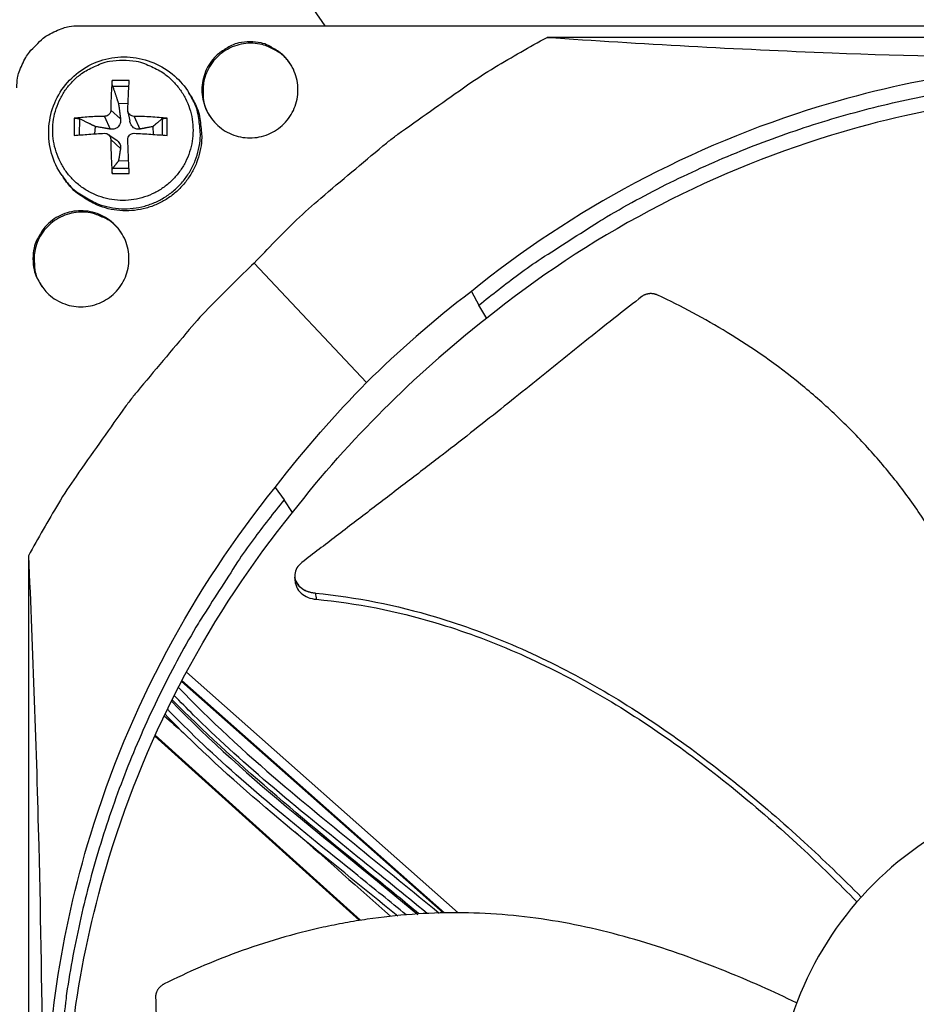
# Model space of a CAD drawing. Units: inches. Extents: x 2 to 86, y 1 to 67.
# Drawn here: x 15 to 17.2, y 23.3 to 25.7 of the extents above; entities that cross this region are included whole.
import ezdxf

# ---------------------------------------------------------------- set-up
doc = ezdxf.new("R2010")
doc.units = ezdxf.units.IN
doc.header["$LTSCALE"] = 4
doc.header["$MEASUREMENT"] = 0
doc.layers.add('Fan', color=84, linetype='Continuous')
doc.layers.add('Visible (ANSI)', color=7, linetype='Continuous')

msp = doc.modelspace()

# ---------------------------------------------------------------- linework, layer by layer
msp.add_circle((20.23216, 17.81163), 12.42785)
at = {"layer": 'Fan'}
for p, q in [((15.74932, 25.64016), (14.72372, 27.11489)), ((15.16127, 25.64016), (20.08408, 25.64016)), ((18.96607, 25.61246), (16.27928, 25.61246)), ((15.28156, 25.50955), (15.24064, 25.50955)), ((15.24191, 25.49598), (15.28079, 25.49609)), ((15.4241, 25.47975), (15.42734, 25.47455)), ((15.25592, 25.45443), (15.27881, 25.45509)), ((15.2376, 25.43875), (15.26072, 25.41794)), ((15.27838, 25.43561), (15.28296, 25.41206)), ((15.15009, 25.419), (15.15009, 25.37808)), ((15.16315, 25.37927), (15.16338, 25.41746)), ((15.22261, 25.42376), (15.23611, 25.39333)), ((15.29312, 25.42376), (15.30703, 25.39333)), ((15.35984, 25.41746), (15.36003, 25.37905)), ((15.37211, 25.37808), (15.37211, 25.419)), ((15.19961, 25.38194), (15.2008, 25.39932)), ((15.23119, 25.38075), (15.25157, 25.36663)), ((15.33789, 25.39932), (15.33899, 25.38059)), ((15.2376, 25.36824), (15.26072, 25.34702)), ((15.28021, 25.31689), (15.25592, 25.31734)), ((15.24064, 25.28753), (15.28156, 25.28753)), ((15.28099, 25.29947), (15.24191, 25.29953)), ((15.12105, 25.28213), (15.1245, 25.27707)), ((15.84846, 24.78791), (15.57999, 25.07336)), ((16.0987, 25.00556), (16.11656, 24.97277)), ((16.13545, 24.94122), (16.11656, 24.97277)), ((16.11958, 24.96773), (16.11958, 24.96773)), ((15.63039, 24.53725), (15.65143, 24.50764)), ((15.67133, 24.47711), (15.65143, 24.50764)), ((15.04088, 24.37406), (15.04088, 21.68728)), ((15.67712, 24.32179), (15.67699, 24.32283)), ((16.06722, 23.5213), (15.41806, 24.0962)), ((16.03095, 23.52097), (15.40633, 24.07414)), ((16.03442, 23.52104), (15.40746, 24.07628)), ((15.3426, 23.94335), (15.83111, 23.50292)), ((15.34348, 23.94529), (15.83369, 23.50333))]:
    msp.add_line(p, q, dxfattribs=at)
at = {"layer": 'Fan', "flags": 128}
for points in [[(15.05961, 25.59373, -0.0354363), (15.07631, 25.61031, -0.0553419), (15.08876, 25.61883, -0.0153522), (15.10599, 25.62735, -0.0154974), (15.12355, 25.63472, -0.0558744), (15.13798, 25.63848, -0.0356092), (15.16127, 25.64016)], [(15.01319, 25.49207, -0.0356092), (15.01487, 25.51536, -0.0558744), (15.01862, 25.52979, -0.0154974), (15.02599, 25.54735, -0.0153522), (15.03451, 25.56458, -0.0553419), (15.04304, 25.57704, -0.0354363), (15.05961, 25.59373)], [(15.56983, 25.6017, 0.0491268), (15.5433, 25.59908, 0.0713517), (15.52595, 25.59297, 0.0269503), (15.50104, 25.5782, 0.0491268), (15.48875, 25.56811, 0.0491268), (15.47448, 25.55073, 0.0491268), (15.46389, 25.53091, 0.0491268), (15.45736, 25.5094, 0.0491268), (15.45516, 25.48702, 0.0491268), (15.45736, 25.46465, 0.0491268), (15.46389, 25.44314, 0.0491268), (15.47448, 25.42331, 0.0491268), (15.48875, 25.40594, 0.0491268), (15.50612, 25.39168, 0.0491268), (15.52595, 25.38108, 0.0491268), (15.54746, 25.37455, 0.0491268), (15.56983, 25.37235, 0.0491268), (15.5922, 25.37455, 0.0491268), (15.61371, 25.38108, 0.0491268), (15.63354, 25.39168, 0.0491268), (15.65092, 25.40594, 0.0491268), (15.66518, 25.42331, 0.0491268), (15.67578, 25.44314, 0.0491268), (15.6823, 25.46465, 0.0491268), (15.6845, 25.48702, 0.0491268), (15.6823, 25.5094, 0.0491268), (15.67578, 25.53091, 0.0491268), (15.66518, 25.55073, 0.0491268), (15.65092, 25.56811, 0.0491268), (15.63862, 25.5782, 0.0269503), (15.61371, 25.59297, 0.0713517), (15.59636, 25.59908, 0.0491268), (15.56983, 25.6017)], [(15.66969, 25.54339, 0.0489967), (15.6537, 25.56462, 0.0712108), (15.6395, 25.57622, 0.0268306), (15.614, 25.5898, 0.0489967), (15.59906, 25.59504, 0.0489967), (15.57687, 25.59821, 0.0489967), (15.55449, 25.597, 0.0489967), (15.53278, 25.59146, 0.0489967), (15.51256, 25.5818, 0.0489967), (15.4946, 25.56839, 0.0489967), (15.4796, 25.55174, 0.0489967), (15.46812, 25.53249, 0.0489967), (15.46061, 25.51138, 0.0489967), (15.45831, 25.4957, 0.0268306), (15.45847, 25.46682, 0.0712108), (15.46214, 25.44885, 0.0489967), (15.47349, 25.42482)], [(15.57999, 25.07336, -0.0097053), (15.68133, 25.17617, -0.0179982), (15.73898, 25.22852, -0.0013957), (15.88745, 25.35318, -0.0097064), (15.9092, 25.37063, -0.0097546), (15.93166, 25.38726, -0.0014092), (16.08965, 25.49886, -0.0181136), (16.15457, 25.54102, -0.0097537), (16.27928, 25.61246)], [(15.26637, 25.55795, -0.0392901), (15.29811, 25.55546, -0.0601953), (15.31813, 25.54976, -0.0184191), (15.35053, 25.53472, -0.0392901), (15.36483, 25.52596, -0.0392901), (15.38482, 25.50889, -0.0392901), (15.40189, 25.48891, -0.0392901), (15.41562, 25.4665, -0.0392901), (15.42568, 25.44221, -0.0392901), (15.43181, 25.41665, -0.0392901), (15.43388, 25.39045, -0.0392901), (15.43181, 25.36425, -0.0392901), (15.42568, 25.33869, -0.0392901), (15.41562, 25.31441, -0.0392901), (15.40189, 25.29199, -0.0392901), (15.38482, 25.27201, -0.0392901), (15.36483, 25.25494, -0.0392901), (15.34242, 25.2412, -0.0392901), (15.31813, 25.23114, -0.0392901), (15.29258, 25.22501, -0.0392901), (15.26637, 25.22295, -0.0392901), (15.24017, 25.22501, -0.0392901), (15.21461, 25.23114, -0.0392901), (15.19033, 25.2412, -0.0392901), (15.16792, 25.25494, -0.0392901), (15.14793, 25.27201, -0.0392901), (15.13086, 25.29199, -0.0392901), (15.11712, 25.31441, -0.0392901), (15.10707, 25.33869, -0.0392901), (15.10093, 25.36425, -0.0392901), (15.09887, 25.39045, -0.0392901), (15.10093, 25.41665, -0.0392901), (15.10707, 25.44221, -0.0392901), (15.11712, 25.4665, -0.0392901), (15.13086, 25.48891, -0.0392901), (15.14793, 25.50889, -0.0392901), (15.16792, 25.52596, -0.0392901), (15.18221, 25.53472, -0.0184191), (15.21461, 25.54976, -0.0601953), (15.23464, 25.55546, -0.0392901), (15.26637, 25.55795)], [(15.24064, 25.50955, 0.0054055), (15.23933, 25.49272, 0.0054055), (15.23839, 25.47587, 0.0059468), (15.23777, 25.45732, 0.0059468), (15.2376, 25.43875)], [(15.27814, 25.43875, -0.0013098), (15.2789, 25.45731, -0.0013098), (15.27975, 25.47587, -0.0011888), (15.28062, 25.49271, -0.0011888), (15.28156, 25.50955)], [(16.11656, 24.97277, -0.0093747), (16.21172, 25.04684, -0.0174298), (16.26498, 25.08389, -0.0013057), (16.40173, 25.17162, -0.0093754), (16.42104, 25.18343, -0.0094173), (16.50159, 25.22864, -0.0094042), (16.58389, 25.27084, -0.0094423), (16.66751, 25.3098, -0.0094307), (16.75264, 25.34563, -0.0094639), (16.83886, 25.37814, -0.009454), (16.92634, 25.4074, -0.0094816), (17.0147, 25.43327, -0.0094736), (17.10405, 25.45579, -0.009495), (17.19405, 25.47488, -0.0094891), (17.28477, 25.49055, -0.0095037), (17.30731, 25.49357, -0.0013401), (17.46752, 25.51149, -0.0176687), (17.53169, 25.5162, -0.0095025), (17.65128, 25.51848)], [(15.12105, 25.28213, 0.0387888), (15.1423, 25.25561, 0.0595969), (15.15927, 25.24135, 0.0180142), (15.19196, 25.22159, 0.0387888), (15.20811, 25.21418, 0.0387888), (15.23508, 25.20656, 0.0387888), (15.26291, 25.20321, 0.0387888), (15.29093, 25.20419, 0.0387888), (15.31845, 25.20949, 0.0387888), (15.34483, 25.21897, 0.0387888), (15.36942, 25.23242, 0.0387888), (15.39164, 25.2495, 0.0387888), (15.41096, 25.26981, 0.0387888), (15.42691, 25.29286, 0.0387888), (15.43911, 25.3181, 0.0387888), (15.44726, 25.34492, 0.0387888), (15.45117, 25.37268, 0.0387888), (15.4509, 25.39044, 0.0180142), (15.446, 25.42833, 0.0595969), (15.4398, 25.44961, 0.0387888), (15.4241, 25.47975)], [(15.42734, 25.47455, -0.0387888), (15.44303, 25.44443, -0.0595969), (15.44923, 25.42317, -0.0180142), (15.45413, 25.3853, -0.0387888), (15.4544, 25.36755, -0.0387888), (15.45049, 25.33981, -0.0387888), (15.44234, 25.31301, -0.0387888), (15.43015, 25.28779, -0.0387888), (15.41421, 25.26476, -0.0387888), (15.39491, 25.24446, -0.0387888), (15.3727, 25.22739, -0.0387888), (15.34812, 25.21395, -0.0387888), (15.32176, 25.20447, -0.0387888), (15.29426, 25.19918, -0.0387888), (15.26626, 25.1982, -0.0387888), (15.23845, 25.20155, -0.0387888), (15.2115, 25.20916, -0.0387888), (15.19536, 25.21656, -0.0180142), (15.16269, 25.23632, -0.0595969), (15.14573, 25.25056, -0.0387888), (15.1245, 25.27707)], [(15.22261, 25.42376, 0.0074874), (15.20372, 25.42333, 0.0074874), (15.18485, 25.42233, 0.0069178), (15.16745, 25.4209, 0.0069178), (15.15009, 25.419)], [(15.37211, 25.419, 0.0061469), (15.35272, 25.4209, 0.0061469), (15.3333, 25.42233, 0.006343), (15.31322, 25.4233, 0.006343), (15.29312, 25.42376)], [(15.15009, 25.37808, -0.0027677), (15.16746, 25.37962, -0.0027677), (15.18485, 25.38096, -0.0030022), (15.20372, 25.38221, -0.0030022), (15.22261, 25.38322)], [(15.29312, 25.38322, -0.0022916), (15.31322, 25.38219, -0.0022916), (15.3333, 25.38096, -0.0022167), (15.35271, 25.37961, -0.0022167), (15.37211, 25.37808)], [(15.2376, 25.36824, 0.0046694), (15.2378, 25.34783, 0.0046694), (15.23839, 25.32742, 0.0045704), (15.23933, 25.30746, 0.0045704), (15.24064, 25.28753)], [(15.28156, 25.28753, -0.0006919), (15.28063, 25.30747, -0.0006919), (15.27975, 25.32742, -0.0007077), (15.27892, 25.34783, -0.0007077), (15.27814, 25.36824)], [(15.05165, 25.08351, 0.0491268), (15.05426, 25.05699, 0.0713517), (15.06038, 25.03963, 0.0269503), (15.07514, 25.01473, 0.0491268), (15.08523, 25.00243, 0.0491268), (15.10261, 24.98817, 0.0491268), (15.12244, 24.97757, 0.0491268), (15.14395, 24.97104, 0.0491268), (15.16632, 24.96884, 0.0491268), (15.18869, 24.97104, 0.0491268), (15.2102, 24.97757, 0.0491268), (15.23003, 24.98817, 0.0491268), (15.24741, 25.00243, 0.0491268), (15.26167, 25.0198, 0.0491268), (15.27226, 25.03963, 0.0491268), (15.27879, 25.06114, 0.0491268), (15.28099, 25.08351, 0.0491268), (15.27879, 25.10588, 0.0491268), (15.27226, 25.1274, 0.0491268), (15.26167, 25.14722, 0.0491268), (15.24741, 25.1646, 0.0491268), (15.23003, 25.17886, 0.0491268), (15.2102, 25.18946, 0.0491268), (15.18869, 25.19598, 0.0491268), (15.16632, 25.19819, 0.0491268), (15.14395, 25.19598, 0.0491268), (15.12244, 25.18946, 0.0491268), (15.10261, 25.17886, 0.0491268), (15.08523, 25.1646, 0.0491268), (15.07514, 25.1523, 0.0269503), (15.06038, 25.1274, 0.0713517), (15.05426, 25.11004, 0.0491268), (15.05165, 25.08351)], [(15.26245, 25.14603, 0.0490091), (15.24516, 25.16623, 0.0712243), (15.23026, 25.17693, 0.0268421), (15.20397, 25.18888, 0.0490091), (15.18872, 25.19319, 0.0490091), (15.16637, 25.19497, 0.0490091), (15.14411, 25.19236, 0.0490091), (15.12277, 25.18547, 0.0490091), (15.10319, 25.17456, 0.0490091), (15.08611, 25.16004, 0.0490091), (15.07218, 25.14248, 0.0490091), (15.06193, 25.12255, 0.0490091), (15.05575, 25.101, 0.0490091), (15.05444, 25.0852, 0.0268421), (15.05642, 25.05638, 0.0712243), (15.06121, 25.03868, 0.0490091), (15.07407, 25.0154)], [(15.57999, 25.07336, 0.0097053), (15.47717, 24.97201, 0.0179982), (15.42483, 24.91437, 0.0013957), (15.30016, 24.76589, 0.0097064), (15.28271, 24.74415, 0.0097546), (15.26608, 24.72169, 0.0014092), (15.15448, 24.5637, 0.0181136), (15.11232, 24.49877, 0.0097537), (15.04088, 24.37406)], [(15.65143, 24.50764, 0.0093747), (15.57736, 24.41248, 0.0174298), (15.54031, 24.35923, 0.0013057), (15.45258, 24.22247, 0.0093754), (15.44077, 24.20316, 0.0094173), (15.39556, 24.12261, 0.0094042), (15.35336, 24.04031, 0.0094423), (15.3144, 23.95669, 0.0094307), (15.27857, 23.87156, 0.0094639), (15.24606, 23.78534, 0.009454), (15.2168, 23.69786, 0.0094816), (15.19093, 23.6095, 0.0094736), (15.16841, 23.52015, 0.009495), (15.14932, 23.43015, 0.0094891), (15.13365, 23.33943, 0.0095037), (15.13063, 23.31689, 0.0013401), (15.11271, 23.15668, 0.0176687), (15.108, 23.09251, 0.0095025), (15.10572, 22.97292)]]:
    msp.add_lwpolyline(points, format="xyb", dxfattribs=at)
at = {"layer": 'Fan'}
for points, knots in [([(16.27928, 25.61246), (16.50385, 25.59706), (16.73109, 25.58428), (17.14216, 25.56846), (17.32332, 25.56403), (17.5321, 25.56235), (17.55805, 25.56221), (17.59455, 25.56208), (17.6051, 25.56206), (17.61976, 25.56204), (17.62387, 25.56203), (17.63178, 25.56203), (17.63559, 25.56202), (17.63939, 25.56202)], [0, 0, 0, 0, 1.5628305, 1.5628305, 2.8071155, 2.8071155, 2.9838592, 2.9838592, 3.0558208, 3.0558208, 3.0838204, 3.0838204, 3.1097736, 3.1097736, 3.1097736, 3.1097736]), ([(15.12105, 25.28213), (15.11002, 25.29833), (15.10151, 25.31655), (15.09094, 25.35388), (15.08862, 25.37344), (15.09019, 25.41181), (15.0941, 25.43111), (15.10761, 25.46708), (15.1174, 25.48419), (15.1416, 25.5141), (15.15634, 25.52726), (15.18885, 25.548), (15.20705, 25.55583), (15.24457, 25.56517), (15.26435, 25.56681), (15.30296, 25.56375), (15.32227, 25.55904), (15.35795, 25.54394), (15.37477, 25.5334), (15.40279, 25.50885), (15.41463, 25.49492), (15.4241, 25.47975)], [0, 0, 0, 0, 0.131242, 0.131242, 0.260171, 0.260171, 0.3895728, 0.3895728, 0.5195755, 0.5195755, 0.6501396, 0.6501396, 0.7810241, 0.7810241, 0.9118948, 0.9118948, 1.0424189, 1.0424189, 1.1723643, 1.1723643, 1.292159, 1.292159, 1.292159, 1.292159]), ([(17.63975, 25.55351), (17.40401, 25.55344), (17.16378, 25.51871), (16.92935, 25.44718), (16.62295, 25.35369), (16.34031, 25.20121), (16.09858, 25.00571)], [-2.7936965, -2.7936965, -2.7936965, -2.7936965, -2.0638841, -2.0638841, -2.0638841, -1.1100546, -1.1100546, -1.1100546, -1.1100546]), ([(15.24191, 25.49598), (15.24171, 25.49659), (15.2415, 25.49738), (15.24114, 25.49913), (15.24093, 25.50041), (15.24068, 25.50271), (15.24058, 25.50412), (15.2405, 25.50644), (15.24052, 25.50775), (15.24059, 25.509), (15.24062, 25.50927), (15.24064, 25.50955)], [0.071286723, 0.071286723, 0.071286723, 0.071286723, 0.077552899, 0.077552899, 0.085291702, 0.085291702, 0.093119315, 0.093119315, 0.100952605, 0.100952605, 0.10310944, 0.10310944, 0.10310944, 0.10310944]), ([(17.66263, 25.48427), (17.42903, 25.4842), (17.19098, 25.44977), (16.95867, 25.37889), (16.65503, 25.28624), (16.37493, 25.13513), (16.13536, 24.94139)], [-2.7936097, -2.7936097, -2.7936097, -2.7936097, -2.0638841, -2.0638841, -2.0638841, -1.1100915, -1.1100915, -1.1100915, -1.1100915]), ([(15.2376, 25.43875), (15.23759, 25.437), (15.23725, 25.43511), (15.23582, 25.43156), (15.23474, 25.42992), (15.23223, 25.42726), (15.23065, 25.42608), (15.22718, 25.42442), (15.22529, 25.42393), (15.22322, 25.42378), (15.22292, 25.42377), (15.22261, 25.42376)], [0, 0, 0, 0, 0.012351042, 0.012351042, 0.024702084, 0.024702084, 0.037028418, 0.037028418, 0.049354751, 0.049354751, 0.05144155, 0.05144155, 0.05144155, 0.05144155]), ([(15.29312, 25.42376), (15.29128, 25.42378), (15.28931, 25.42415), (15.28566, 25.4256), (15.28398, 25.42669), (15.28132, 25.42919), (15.28016, 25.43077), (15.27859, 25.43423), (15.27818, 25.4361), (15.27812, 25.43815), (15.27813, 25.43845), (15.27814, 25.43875)], [0, 0, 0, 0, 0.012351042, 0.012351042, 0.024702084, 0.024702084, 0.037028418, 0.037028418, 0.049354751, 0.049354751, 0.05144155, 0.05144155, 0.05144155, 0.05144155]), ([(15.15009, 25.419), (15.15037, 25.41903), (15.15066, 25.41906), (15.15195, 25.41918), (15.15328, 25.41921), (15.15559, 25.41914), (15.15699, 25.41902), (15.15922, 25.4187), (15.16046, 25.41845), (15.1621, 25.41799), (15.16283, 25.41772), (15.16338, 25.41746)], [0.021217555, 0.021217555, 0.021217555, 0.021217555, 0.02337439, 0.02337439, 0.03120768, 0.03120768, 0.039035293, 0.039035293, 0.046774096, 0.046774096, 0.053040273, 0.053040273, 0.053040273, 0.053040273]), ([(15.26072, 25.41794), (15.26111, 25.41496), (15.261, 25.41187), (15.26007, 25.40729), (15.25943, 25.40531), (15.25758, 25.40164), (15.25636, 25.39995), (15.25364, 25.39724), (15.25198, 25.39604), (15.24838, 25.39425), (15.24645, 25.39366), (15.24199, 25.39286), (15.23899, 25.39284), (15.23611, 25.39333)], [0.234363821, 0.234363821, 0.234363821, 0.234363821, 0.253530826, 0.253530826, 0.266545561, 0.266545561, 0.279560296, 0.279560296, 0.29257503, 0.29257503, 0.305589765, 0.305589765, 0.32475677, 0.32475677, 0.32475677, 0.32475677]), ([(15.30703, 25.39333), (15.3045, 25.39284), (15.30186, 25.39286), (15.29787, 25.39366), (15.29612, 25.39425), (15.29278, 25.39604), (15.29118, 25.39724), (15.28847, 25.39995), (15.28718, 25.40164), (15.28507, 25.40531), (15.28425, 25.40729), (15.2834, 25.41008), (15.28315, 25.41105), (15.28296, 25.41206)], [0.234363821, 0.234363821, 0.234363821, 0.234363821, 0.253530826, 0.253530826, 0.266545561, 0.266545561, 0.279560296, 0.279560296, 0.29257503, 0.29257503, 0.305589765, 0.305589765, 0.312168753, 0.312168753, 0.312168753, 0.312168753]), ([(15.35984, 25.41746), (15.36017, 25.41772), (15.36067, 25.41799), (15.36194, 25.41845), (15.36298, 25.4187), (15.36499, 25.41902), (15.36632, 25.41914), (15.36863, 25.41921), (15.37003, 25.41918), (15.37147, 25.41906), (15.37179, 25.41903), (15.37211, 25.419)], [0.071286723, 0.071286723, 0.071286723, 0.071286723, 0.077552899, 0.077552899, 0.085291702, 0.085291702, 0.093119315, 0.093119315, 0.100952605, 0.100952605, 0.10310944, 0.10310944, 0.10310944, 0.10310944]), ([(15.22261, 25.38322), (15.22438, 25.38331), (15.22629, 25.38304), (15.22986, 25.38172), (15.23151, 25.38067), (15.23417, 25.37817), (15.23534, 25.37657), (15.23699, 25.373), (15.23745, 25.37104), (15.23759, 25.36888), (15.2376, 25.36856), (15.2376, 25.36824)], [0, 0, 0, 0, 0.012351042, 0.012351042, 0.024702084, 0.024702084, 0.037028418, 0.037028418, 0.049354751, 0.049354751, 0.05144155, 0.05144155, 0.05144155, 0.05144155]), ([(15.27814, 25.36824), (15.27807, 25.3701), (15.27835, 25.37209), (15.2797, 25.37576), (15.28076, 25.37744), (15.28325, 25.38011), (15.28485, 25.38126), (15.2884, 25.38281), (15.29035, 25.38321), (15.29249, 25.38324), (15.29281, 25.38324), (15.29312, 25.38322)], [0, 0, 0, 0, 0.012351042, 0.012351042, 0.024702084, 0.024702084, 0.037028418, 0.037028418, 0.049354751, 0.049354751, 0.05144155, 0.05144155, 0.05144155, 0.05144155]), ([(15.25157, 25.36663), (15.25283, 25.36575), (15.254, 25.36477), (15.25636, 25.36242), (15.25758, 25.36084), (15.25943, 25.35756), (15.26007, 25.35587), (15.261, 25.352), (15.26111, 25.34945), (15.26072, 25.34702)], [0.269971571, 0.269971571, 0.269971571, 0.269971571, 0.279560296, 0.279560296, 0.29257503, 0.29257503, 0.305589765, 0.305589765, 0.32475677, 0.32475677, 0.32475677, 0.32475677]), ([(15.24064, 25.28753), (15.24062, 25.28786), (15.24059, 25.28819), (15.24052, 25.28967), (15.2405, 25.29108), (15.24058, 25.29339), (15.24068, 25.2947), (15.24093, 25.29665), (15.24114, 25.29764), (15.2415, 25.29881), (15.24171, 25.29926), (15.24191, 25.29953)], [0.021217555, 0.021217555, 0.021217555, 0.021217555, 0.02337439, 0.02337439, 0.03120768, 0.03120768, 0.039035293, 0.039035293, 0.046774096, 0.046774096, 0.053040273, 0.053040273, 0.053040273, 0.053040273]), ([(16.50557, 24.99333), (16.48577, 24.97789), (16.46662, 24.96285), (16.44796, 24.94811), (16.42406, 24.92923), (16.40095, 24.91083), (16.37829, 24.89271), (16.35563, 24.87458), (16.33341, 24.85672), (16.31131, 24.83893), (16.2892, 24.82113), (16.26719, 24.8034), (16.24496, 24.78552), (16.22272, 24.76763), (16.20025, 24.7496), (16.17719, 24.73121), (16.15412, 24.71281), (16.13046, 24.69404), (16.10592, 24.67473), (16.08136, 24.6554), (16.05591, 24.63553), (16.02904, 24.61478), (16.00214, 24.59401), (15.97381, 24.57236), (15.94556, 24.55075), (15.91729, 24.52913), (15.88911, 24.50755), (15.86087, 24.48594), (15.8326, 24.46431), (15.80429, 24.44265), (15.77596, 24.42097), (15.74858, 24.40002), (15.72118, 24.37906), (15.69376, 24.35808)], [-0.92018523, -0.92018523, -0.92018523, -0.92018523, -0.8591471, -0.8591471, -0.8591471, -0.78104286, -0.78104286, -0.78104286, -0.70293858, -0.70293858, -0.70293858, -0.62483429, -0.62483429, -0.62483429, -0.54673001, -0.54673001, -0.54673001, -0.46862572, -0.46862572, -0.46862572, -0.39052143, -0.39052143, -0.39052143, -0.31241715, -0.31241715, -0.31241715, -0.23431286, -0.23431286, -0.23431286, -0.15620857, -0.15620857, -0.15620857, -0.08078383, -0.08078383, -0.08078383, -0.08078383]), ([(16.54374, 24.99652), (16.54306, 24.99684), (16.54236, 24.99714), (16.54165, 24.99742), (16.54092, 24.99771), (16.54019, 24.99798), (16.53945, 24.99822), (16.53869, 24.99847), (16.53793, 24.9987), (16.53716, 24.9989), (16.53637, 24.99911), (16.53558, 24.9993), (16.53479, 24.99946), (16.53398, 24.99962), (16.53317, 24.99976), (16.53236, 24.99987), (16.53154, 24.99998), (16.53071, 25.00007), (16.52989, 25.00013), (16.52905, 25.00019), (16.52822, 25.00023), (16.52739, 25.00024), (16.52656, 25.00025), (16.52572, 25.00023), (16.5249, 25.00019), (16.52407, 25.00015), (16.52324, 25.00008), (16.52242, 24.99998), (16.5216, 24.99989), (16.52079, 24.99977), (16.51999, 24.99962), (16.51918, 24.99947), (16.51839, 24.9993), (16.51761, 24.9991), (16.51684, 24.99891), (16.51607, 24.99868), (16.51532, 24.99844), (16.51457, 24.9982), (16.51384, 24.99793), (16.51312, 24.99764), (16.51241, 24.99736), (16.51172, 24.99705), (16.51104, 24.99672), (16.51037, 24.99639), (16.50972, 24.99605), (16.50908, 24.99568), (16.50845, 24.99532), (16.50785, 24.99494), (16.50725, 24.99455), (16.50667, 24.99416), (16.50611, 24.99375), (16.50557, 24.99333)], [-0.037237658, -0.037237658, -0.037237658, -0.037237658, -0.035163436, -0.035163436, -0.035163436, -0.033047847, -0.033047847, -0.033047847, -0.030895052, -0.030895052, -0.030895052, -0.028709728, -0.028709728, -0.028709728, -0.026497035, -0.026497035, -0.026497035, -0.024262561, -0.024262561, -0.024262561, -0.022012245, -0.022012245, -0.022012245, -0.019752285, -0.019752285, -0.019752285, -0.017489049, -0.017489049, -0.017489049, -0.015228956, -0.015228956, -0.015228956, -0.012978379, -0.012978379, -0.012978379, -0.01074353, -0.01074353, -0.01074353, -0.008530366, -0.008530366, -0.008530366, -0.006344494, -0.006344494, -0.006344494, -0.004191097, -0.004191097, -0.004191097, -0.002074876, -0.002074876, -0.002074876, 0, 0, 0, 0]), ([(17.44171, 23.80369), (17.43597, 23.8283), (17.41295, 23.92187), (17.36469, 24.08359), (17.28393, 24.28439), (17.19554, 24.44082), (17.11098, 24.55653), (17.04121, 24.63826), (16.97828, 24.70188), (16.92538, 24.7499), (16.84367, 24.81907), (16.71837, 24.90697), (16.6002, 24.97011), (16.54374, 24.99652)], [-1.3905214, -1.3905214, -1.3905214, -1.3905214, -1.3231165, -1.1340998, -0.9450832, -0.7560665, -0.6615582, -0.5670499, -0.4725416, -0.4252874, -0.3780333, -0.1890166, -0.0211877, -0.0211877, -0.0211877, -0.0211877]), ([(15.08244, 22.9962), (15.08251, 23.23194), (15.11724, 23.47217), (15.18877, 23.7066), (15.28226, 24.013), (15.43474, 24.29564), (15.63024, 24.53737)], [-2.7936965, -2.7936965, -2.7936965, -2.7936965, -2.0638841, -2.0638841, -2.0638841, -1.1100546, -1.1100546, -1.1100546, -1.1100546]), ([(15.12829, 22.95009), (15.12838, 23.18364), (15.1628, 23.42163), (15.23367, 23.65389), (15.32632, 23.95754), (15.47744, 24.23765), (15.67119, 24.47722)], [-2.7934317, -2.7934317, -2.7934317, -2.7934317, -2.0638841, -2.0638841, -2.0638841, -1.1100546, -1.1100546, -1.1100546, -1.1100546]), ([(15.04088, 24.37406), (15.05108, 24.1443), (15.05955, 23.91274), (15.07003, 23.49632), (15.07297, 23.31367), (15.07408, 23.10432), (15.07417, 23.07833), (15.07425, 23.04179), (15.07427, 23.03123), (15.07429, 23.01656), (15.07429, 23.01245), (15.07429, 23.00454), (15.07429, 23.00073), (15.07429, 22.99693)], [-3.1133879, -3.1133879, -3.1133879, -3.1133879, -1.5487415, -1.5487415, -0.3030108, -0.3030108, -0.1260617, -0.1260617, -0.0540165, -0.0540165, -0.0259844, -0.0259844, -0.000001, -0.000001, -0.000001, -0.000001]), ([(15.69376, 24.35808), (15.68881, 24.35429), (15.68479, 24.34986), (15.67897, 24.34013), (15.67726, 24.33491), (15.67638, 24.3241), (15.67734, 24.31862), (15.68193, 24.30824), (15.68553, 24.30345), (15.69478, 24.2953), (15.70026, 24.29197), (15.71253, 24.28701), (15.71919, 24.28541), (15.72607, 24.28476)], [-0.28606759, -0.28606759, -0.28606759, -0.28606759, -0.23922671, -0.23922671, -0.19198712, -0.19198712, -0.14303533, -0.14303533, -0.09407908, -0.09407908, -0.04687533, -0.04687533, -0.00001269, -0.00001269, -0.00001269, -0.00001269]), ([(15.67887, 24.30816), (15.67929, 24.30492), (15.68019, 24.30173), (15.68389, 24.29346), (15.68751, 24.28868), (15.69679, 24.28055), (15.70229, 24.27724), (15.71457, 24.2723), (15.72124, 24.27071), (15.72813, 24.27008)], [0.11391206, 0.11391206, 0.11391206, 0.11391206, 0.14306792, 0.14306792, 0.19202168, 0.19202168, 0.23922364, 0.23922364, 0.28612437, 0.28612437, 0.28612437, 0.28612437]), ([(15.72607, 24.28476), (15.82301, 24.27564), (15.98744, 24.24223), (16.2087, 24.16039), (16.39438, 24.06649), (16.57011, 23.95442), (16.73689, 23.82826), (16.8898, 23.69575), (16.98502, 23.6036), (17.02927, 23.55889)], [0.1106744, 0.1106744, 0.1106744, 0.1106744, 0.3780333, 0.5670499, 0.7560665, 0.9450832, 1.1340998, 1.3231165, 1.4944347, 1.4944347, 1.4944347, 1.4944347]), ([(15.72813, 24.27008), (15.82379, 24.26132), (15.98657, 24.22854), (16.20596, 24.14755), (16.39043, 24.05411), (16.56494, 23.94229), (16.7304, 23.81616), (16.88164, 23.68378), (16.97554, 23.59173), (17.01898, 23.54721)], [0.1119019, 0.1119019, 0.1119019, 0.1119019, 0.3780333, 0.5670499, 0.7560665, 0.9450832, 1.1340998, 1.3231165, 1.4933657, 1.4933657, 1.4933657, 1.4933657]), ([(15.99268, 23.51963), (15.93806, 23.56493), (15.88268, 23.60989), (15.82769, 23.65433), (15.7545, 23.71347), (15.68206, 23.77176), (15.61451, 23.82952), (15.54917, 23.88538), (15.48856, 23.94084), (15.43514, 23.99364), (15.41909, 24.0095), (15.40368, 24.02512), (15.38895, 24.04036)], [0.190388769, 0.190388769, 0.190388769, 0.190388769, 0.20987008, 0.20987008, 0.20987008, 0.235790292, 0.235790292, 0.235790292, 0.260860192, 0.260860192, 0.260860192, 0.268394258, 0.268394258, 0.268394258, 0.268394258]), ([(15.39882, 24.05969), (15.47476, 23.98083), (15.55687, 23.90491), (15.7664, 23.72707), (15.89495, 23.62513), (16.02127, 23.52073)], [31.0498666, 31.0498666, 31.0498666, 31.0498666, 31.8239399, 31.8239399, 32.947797, 32.947797, 32.947797, 32.947797]), ([(15.38231, 24.02713), (15.47284, 23.93307), (15.5732, 23.84391), (15.77414, 23.67804), (15.87306, 23.59832), (15.97099, 23.51749)], [30.9022567, 30.9022567, 30.9022567, 30.9022567, 31.8258495, 31.8258495, 32.6964912, 32.6964912, 32.6964912, 32.6964912]), ([(15.97325, 23.51857), (15.93833, 23.54768), (15.90322, 23.57654), (15.70011, 23.74121), (15.53228, 23.88138), (15.38378, 24.03008)], [4.8896633, 4.8896633, 4.8896633, 4.8896633, 5.2013667, 5.2013667, 6.6840005, 6.6840005, 6.6840005, 6.6840005]), ([(15.92291, 23.51304), (15.75413, 23.65148), (15.58174, 23.78554), (15.40752, 23.95433), (15.3871, 23.97496), (15.36699, 23.99568)], [5.0838418, 5.0838418, 5.0838418, 5.0838418, 6.5770648, 6.5770648, 6.7807301, 6.7807301, 6.7807301, 6.7807301]), ([(15.94256, 23.51635), (15.90439, 23.54775), (15.86592, 23.579), (15.82755, 23.61), (15.75306, 23.67019), (15.67899, 23.72947), (15.60999, 23.78779), (15.54324, 23.8442), (15.48147, 23.89984), (15.4275, 23.95248), (15.40822, 23.97129), (15.38993, 23.98971), (15.37267, 24.00751)], [0.196517419, 0.196517419, 0.196517419, 0.196517419, 0.20987008, 0.20987008, 0.20987008, 0.235790292, 0.235790292, 0.235790292, 0.260860192, 0.260860192, 0.260860192, 0.269821157, 0.269821157, 0.269821157, 0.269821157]), ([(17.62741, 23.82547), (17.62542, 23.82547), (17.62342, 23.82546), (17.62143, 23.82545), (17.51814, 23.82467), (17.41503, 23.80377), (17.31959, 23.76424), (17.2223, 23.72394), (17.13311, 23.66434), (17.05865, 23.58988), (16.98419, 23.51543), (16.92457, 23.42621), (16.88428, 23.32893), (16.84398, 23.23164), (16.82305, 23.12641), (16.82305, 23.02111), (16.82305, 23.01911), (16.82306, 23.01712), (16.82307, 23.01513), (16.82385, 22.91182), (16.84475, 22.80874), (16.88428, 22.71329), (16.92458, 22.61601), (16.98418, 22.5268), (17.05865, 22.45234), (17.13311, 22.37788), (17.22231, 22.31826), (17.3196, 22.278), (17.36824, 22.25787), (17.41887, 22.24251), (17.4705, 22.23224), (17.52213, 22.22197), (17.57477, 22.21679), (17.62741, 22.21679)], [-2.2541491, -2.2541491, -2.2541491, -2.2541491, -2.2488118, -2.2488118, -2.2488118, -1.9723835, -1.9723835, -1.9723835, -1.6906122, -1.6906122, -1.6906122, -1.4088432, -1.4088432, -1.4088432, -1.1270746, -1.1270746, -1.1270746, -1.1217433, -1.1217433, -1.1217433, -0.8453158, -0.8453158, -0.8453158, -0.5635492, -0.5635492, -0.5635492, -0.2817758, -0.2817758, -0.2817758, -0.1408879, -0.1408879, -0.1408879, 0, 0, 0, 0]), ([(16.87525, 23.30615), (16.84757, 23.31951), (16.75522, 23.36242), (16.59338, 23.42742), (16.38565, 23.48898), (16.20791, 23.51698), (16.06444, 23.52266), (15.95683, 23.51879), (15.86767, 23.50903), (15.797, 23.49742), (15.69176, 23.47638), (15.54461, 23.43283), (15.42122, 23.37936), (15.36518, 23.35144)], [-1.405212, -1.405212, -1.405212, -1.405212, -1.3231165, -1.1340998, -0.9450832, -0.7560665, -0.6615582, -0.5670499, -0.4725416, -0.4252874, -0.3780333, -0.1890166, -0.0211877, -0.0211877, -0.0211877, -0.0211877]), ([(15.36518, 23.35144), (15.36449, 23.3511), (15.36382, 23.35074), (15.36316, 23.35036), (15.36248, 23.34997), (15.36181, 23.34956), (15.36116, 23.34914), (15.36049, 23.3487), (15.35984, 23.34825), (15.3592, 23.34778), (15.35856, 23.3473), (15.35792, 23.3468), (15.35731, 23.34629), (15.35668, 23.34577), (15.35608, 23.34523), (15.35549, 23.34467), (15.3549, 23.34411), (15.35432, 23.34353), (15.35377, 23.34293), (15.35321, 23.34233), (15.35267, 23.34172), (15.35216, 23.34109), (15.35164, 23.34046), (15.35115, 23.33981), (15.35068, 23.33916), (15.35021, 23.3385), (15.34976, 23.33783), (15.34934, 23.33715), (15.34892, 23.33647), (15.34852, 23.33578), (15.34815, 23.33508), (15.34779, 23.33438), (15.34745, 23.33368), (15.34713, 23.33297), (15.34682, 23.33226), (15.34654, 23.33155), (15.34628, 23.33083), (15.34602, 23.33013), (15.34579, 23.32941), (15.34559, 23.3287), (15.3454, 23.32799), (15.34522, 23.32728), (15.34508, 23.32658), (15.34494, 23.32588), (15.34482, 23.32518), (15.34474, 23.32448), (15.34465, 23.3238), (15.34459, 23.32312), (15.34455, 23.32244), (15.34452, 23.32177), (15.34451, 23.32111), (15.34453, 23.32045)], [-0.037237658, -0.037237658, -0.037237658, -0.037237658, -0.035163436, -0.035163436, -0.035163436, -0.033047847, -0.033047847, -0.033047847, -0.030895052, -0.030895052, -0.030895052, -0.028709728, -0.028709728, -0.028709728, -0.026497035, -0.026497035, -0.026497035, -0.024262561, -0.024262561, -0.024262561, -0.022012245, -0.022012245, -0.022012245, -0.019752285, -0.019752285, -0.019752285, -0.017489049, -0.017489049, -0.017489049, -0.015228956, -0.015228956, -0.015228956, -0.012978379, -0.012978379, -0.012978379, -0.01074353, -0.01074353, -0.01074353, -0.008530366, -0.008530366, -0.008530366, -0.006344494, -0.006344494, -0.006344494, -0.004191097, -0.004191097, -0.004191097, -0.002074876, -0.002074876, -0.002074876, 0, 0, 0, 0]), ([(15.34453, 23.32045), (15.34588, 23.26575), (15.34753, 23.21472), (15.34932, 23.16525), (15.35033, 23.13746), (15.35138, 23.11016), (15.35244, 23.08298), (15.3535, 23.05579), (15.35457, 23.02871), (15.35562, 23.00139), (15.35668, 22.97405), (15.35771, 22.94646), (15.3587, 22.91822), (15.35969, 22.88997), (15.36062, 22.86107), (15.36148, 22.83121), (15.36235, 22.80133), (15.36313, 22.77047), (15.36379, 22.73805), (15.36445, 22.70561), (15.36499, 22.67159), (15.36554, 22.63766), (15.36609, 22.60371), (15.36664, 22.56984), (15.3672, 22.53591), (15.36776, 22.50195), (15.36831, 22.46794), (15.36886, 22.43391), (15.3694, 22.40101), (15.36994, 22.3681), (15.37048, 22.33516)], [-0.92018523, -0.92018523, -0.92018523, -0.92018523, -0.78104286, -0.78104286, -0.78104286, -0.70293858, -0.70293858, -0.70293858, -0.62483429, -0.62483429, -0.62483429, -0.54673001, -0.54673001, -0.54673001, -0.46862572, -0.46862572, -0.46862572, -0.39052143, -0.39052143, -0.39052143, -0.31241715, -0.31241715, -0.31241715, -0.23431286, -0.23431286, -0.23431286, -0.15620857, -0.15620857, -0.15620857, -0.08078383, -0.08078383, -0.08078383, -0.08078383])]:
    msp.add_open_spline(points, degree=3, knots=knots, dxfattribs=at)
for points, weights in [([(15.24191, 25.49598), (15.25016, 25.47151), (15.25592, 25.45443)], [1.00365917108, 1.01795395321, 1]), ([(15.25592, 25.45443), (15.25907, 25.43054), (15.26072, 25.41794)], [1, 1.38541457538, 1.73210935313]), ([(15.2008, 25.39932), (15.18542, 25.40677), (15.16338, 25.41746)], [1, 1.01795398464, 1.00365917716]), ([(15.35984, 25.41746), (15.34691, 25.40677), (15.33789, 25.39932)], [1.00365915768, 1.0179538839, 1]), ([(15.23611, 25.39333), (15.22392, 25.39538), (15.2008, 25.39932)], [1.73210935317, 1.3854145754, 1]), ([(15.33789, 25.39932), (15.31771, 25.39538), (15.30703, 25.39333)], [1, 1.38541457538, 1.73210935313]), ([(15.26072, 25.34702), (15.25907, 25.33675), (15.25592, 25.31734)], [1.73210935317, 1.3854145754, 1]), ([(15.25592, 25.31734), (15.25016, 25.31002), (15.24191, 25.29953)], [1, 1.0179539845, 1.00365917713]), ([(15.72607, 24.28476), (15.68152, 24.28749), (15.67712, 24.32179)], [0.999996391278, 0.665607903415, 0.725901644791])]:
    msp.add_rational_spline(points, weights, degree=2, dxfattribs=at)
for points in [[(16.09858, 25.00571), (16.005, 24.93362), (15.92438, 24.8632), (15.84846, 24.78791)], [(16.13533, 24.94137), (16.04303, 24.86919), (15.96359, 24.79866), (15.88884, 24.7233)], [(15.63024, 24.53737), (15.70247, 24.63108), (15.77303, 24.71185), (15.84846, 24.78791)], [(15.67119, 24.47722), (15.74323, 24.56939), (15.81362, 24.64869), (15.88884, 24.7233)], [(15.67887, 24.30816), (15.67829, 24.3127), (15.6777, 24.31724), (15.67712, 24.32179)], [(15.72607, 24.28476), (15.72676, 24.27986), (15.72744, 24.27497), (15.72813, 24.27008)], [(15.36507, 23.99176), (15.38044, 23.97815), (15.39581, 23.96454), (15.41119, 23.95092)], [(15.67811, 23.71453), (15.75401, 23.64731), (15.8299, 23.58009), (15.90579, 23.51287)]]:
    msp.add_open_spline(points, degree=3, dxfattribs=at)
at = {"layer": 'Visible (ANSI)'}
for radius in [12.46875, 12.44375, 12.375, 12.35]:
    msp.add_arc((20.23211, 17.88679), radius, 183.009174, 182.909174, dxfattribs=at)

doc.saveas('drawing.dxf')
